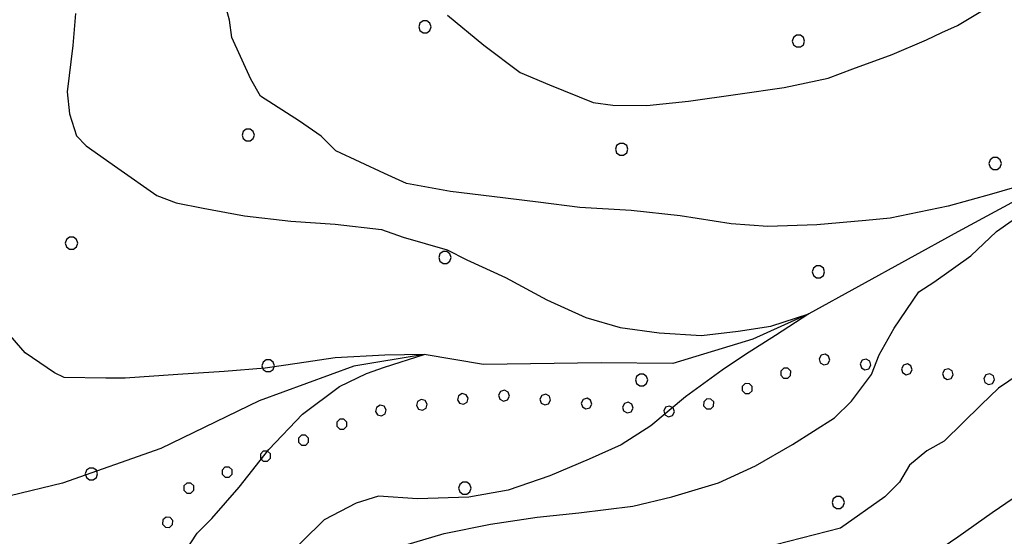
# Model space of a CAD drawing. Extents: x 2590297 to 2595121, y 4491330 to 4494788.
# Drawn here: x 2591009 to 2591128, y 4492784 to 4492846 of the extents above; entities that cross this region are included whole.
import ezdxf

# ---------------------------------------------------------------- set-up
doc = ezdxf.new("R2010")
doc.units = 0
doc.header["$LTSCALE"] = 5
doc.header["$MEASUREMENT"] = 0
doc.linetypes.add('901', pattern=[0])
for name, color, linetype in [('30200000', 1, 'Continuous'), ('80100000', 2, 'Continuous'), ('80200000', 1, 'Continuous'), ('90100000', 8, '901'), ('C7140000', 1, 'Continuous')]:
    doc.layers.add(name, color=color, linetype=linetype)

# ---------------------------------------------------------------- blocks, each defined once
blk = doc.blocks.new('PALL0013')
at = {"linetype": 'Continuous'}
for p, q in [((-0.092, 0.1), (-0.13, 0.008)), ((-0.13, 0.008), (-0.092, -0.084)), ((0, 0.138), (-0.092, 0.1)), ((0.092, 0.1), (0, 0.138)), ((0.13, 0.008), (0.092, 0.1)), ((0.092, -0.084), (0.13, 0.008)), ((-0.092, -0.084), (0, -0.122)), ((0, -0.122), (0.092, -0.084))]:
    blk.add_line(p, q, dxfattribs=at)
blk = doc.blocks.new('PALLINO1')
at = {"linetype": 'Continuous'}
for p, q in [((-0.121, 0.088), (-0.15, 0)), ((-0.15, 0), (-0.121, -0.088)), ((-0.046, 0.143), (-0.121, 0.088)), ((0.046, 0.143), (-0.046, 0.143)), ((0.121, 0.088), (0.046, 0.143)), ((0.15, 0), (0.121, 0.088)), ((0.121, -0.088), (0.15, 0)), ((-0.121, -0.088), (-0.046, -0.143)), ((-0.046, -0.143), (0.046, -0.143)), ((0.046, -0.143), (0.121, -0.088))]:
    blk.add_line(p, q, dxfattribs=at)
blk = doc.blocks.new('CAMP_9C9F49F4')
at = {"layer": 'C7140000', "linetype": 'Continuous', "xscale": 5, "yscale": 5, "zscale": 5}
for p in [(2591057.701, 4492845.051), (2591102.738, 4492843.329), (2591036.385, 4492831.989), (2591081.422, 4492830.266), (2591126.458, 4492828.544), (2591015.069, 4492818.926), (2591060.106, 4492817.204), (2591105.142, 4492815.482), (2591038.79, 4492804.141), (2591083.826, 4492802.419), (2591017.474, 4492791.079), (2591062.51, 4492789.357), (2591107.546, 4492787.634)]:
    blk.add_blockref('PALLINO1', p, dxfattribs=at)

msp = doc.modelspace()

# ---------------------------------------------------------------- linework, layer by layer
at = {"layer": '30200000', "linetype": 'Continuous', "flags": 128}
msp.add_lwpolyline([(2591135.42, 4492827.6), (2591121.98, 4492820.29), (2591104.01, 4492810.39), (2591097.23, 4492807.36), (2591087.58, 4492804.4), (2591078.93, 4492804.5), (2591064.77, 4492804.27), (2591057.61, 4492805.51), (2591049.13, 4492804.1), (2591037.69, 4492799.9), (2591025.84, 4492794.14), (2591014, 4492789.95), (2591001.33, 4492786.91)], dxfattribs=at)
at = {"layer": '80100000', "linetype": 'Continuous', "flags": 128}
msp.add_lwpolyline([(2591046.08, 4492725.94), (2591049.08, 4492730.62), (2591051.79, 4492735.61), (2591054.79, 4492739.41), (2591056.86, 4492740.57), (2591061.32, 4492743.47), (2591065.77, 4492745.48), (2591070.51, 4492747.49), (2591073.49, 4492749.82), (2591075.58, 4492752.45), (2591077.39, 4492755.97), (2591079.81, 4492761.55), (2591081.91, 4492764.77), (2591083.7, 4492766.23), (2591088.46, 4492769.42), (2591092.61, 4492771.14), (2591098.23, 4492773.15), (2591103.26, 4492774.27), (2591108.89, 4492775.98), (2591114.22, 4492778.28), (2591116.9, 4492780.02), (2591121.95, 4492783.5), (2591126.11, 4492786.41), (2591131.17, 4492789.89)], dxfattribs=at)
at = {"layer": '80200000', "linetype": 'Continuous', "flags": 128}
for points in [[(2591131.02, 4492826.3), (2591126.01, 4492824.85), (2591120.8, 4492823.4), (2591113.82, 4492821.95), (2591110.87, 4492821.68), (2591104.97, 4492821.16), (2591099.06, 4492820.93), (2591094.64, 4492821.27), (2591088.46, 4492822.23), (2591082.56, 4492822.88), (2591076.37, 4492823.25), (2591071.36, 4492823.89), (2591065.77, 4492824.55), (2591060.76, 4492825.19), (2591055.46, 4492826.14), (2591052.82, 4492827.35), (2591046.95, 4492830.07), (2591045.2, 4492831.86), (2591042.56, 4492833.66), (2591037.87, 4492836.66), (2591036.72, 4492838.74), (2591034.41, 4492843.78), (2591034.14, 4492845.85), (2591032.44, 4492852.06)], [(2591015.56, 4492846.64), (2591015.23, 4492842.81), (2591014.57, 4492837.21), (2591014.84, 4492834.56), (2591015.69, 4492831.89), (2591016.86, 4492830.7), (2591020.67, 4492828), (2591025.35, 4492824.7), (2591027.7, 4492823.79), (2591030.94, 4492823.17), (2591035.94, 4492822.22), (2591041.54, 4492821.57), (2591046.85, 4492821.22), (2591052.45, 4492820.57), (2591055.09, 4492819.65), (2591060.38, 4492818.12), (2591062.73, 4492816.91), (2591067.43, 4492814.79), (2591072.41, 4492812.08), (2591077.11, 4492809.96), (2591081.23, 4492808.74), (2591085.94, 4492808.1), (2591091.05, 4492807.8), (2591095.46, 4492808.3), (2591099.4, 4492808.9), (2591104.01, 4492810.39), (2591099.98, 4492807.8), (2591096.36, 4492805.5), (2591093.56, 4492803.59), (2591089.1, 4492800.39), (2591084.93, 4492796.9), (2591081.36, 4492794.58), (2591077.51, 4492792.85), (2591072.77, 4492790.84), (2591067.73, 4492789.12), (2591063, 4492788.29), (2591056.8, 4492788.06), (2591052.09, 4492788.41), (2591049.42, 4492787.56), (2591045.56, 4492785.54), (2591040.2, 4492780.28)], [(2591060.4, 4492846.44), (2591064.79, 4492842.85), (2591069.18, 4492839.55), (2591072.7, 4492838.04), (2591077.99, 4492835.92), (2591080.35, 4492835.6), (2591084.47, 4492835.55), (2591089.5, 4492836.08), (2591095.41, 4492836.9), (2591101.02, 4492837.72), (2591106.34, 4492838.85), (2591109.31, 4492839.99), (2591114.05, 4492841.71), (2591118.2, 4492843.48), (2591120.02, 4492844.35), (2591121.91, 4492845.2), (2591124.72, 4492846.9)], [(2591055.27, 4492782.48), (2591060, 4492783.9), (2591065.62, 4492785.02), (2591071.23, 4492785.84), (2591076.26, 4492786.37), (2591082.75, 4492787.19), (2591087.49, 4492788.31), (2591093.11, 4492790.02), (2591097.56, 4492792.04), (2591102.01, 4492794.64), (2591107.07, 4492797.83), (2591109.15, 4492799.87), (2591111.55, 4492803.09), (2591112.46, 4492805.44), (2591114.27, 4492808.66), (2591117.27, 4492813.06), (2591119.05, 4492814.22), (2591123.51, 4492817.41), (2591126.61, 4492820.36), (2591129.98, 4492822.73)], [(2591028.7, 4492781.59), (2591030.21, 4492783.94), (2591032, 4492785.69), (2591035.28, 4492789.49), (2591038.88, 4492794.04), (2591042.95, 4492798.31), (2591047.41, 4492801.63), (2591050.64, 4492803.2), (2591052.8, 4492803.97), (2591057.61, 4492805.51), (2591052.87, 4492805.4), (2591046.86, 4492805.09), (2591042.28, 4492804.41), (2591038.43, 4492803.84), (2591033.48, 4492803.45), (2591027.91, 4492803.09), (2591021.56, 4492802.62), (2591019.2, 4492802.65), (2591014.19, 4492802.7), (2591013.02, 4492803.3), (2591009.5, 4492805.7), (2591007.17, 4492808.39)], [(2591130.74, 4492804.06), (2591126.87, 4492801.44), (2591124.78, 4492799.4), (2591120.31, 4492795.03), (2591118.23, 4492793.87), (2591116.15, 4492792.12), (2591114.94, 4492790.07), (2591113.15, 4492788.32), (2591107.8, 4492784.55), (2591096.85, 4492781.72)]]:
    msp.add_lwpolyline(points, dxfattribs=at)

# ---------------------------------------------------------------- block references
at = {"layer": '90100000', "linetype": 'Continuous'}
for p, xscale, yscale, zscale, rotation in [((2591105.91, 4492804.89), 5.000000000752132, 5.000000000752132, 5.000000000752132, 83.1799202585587), ((2591110.88, 4492804.29), 5.000000000752132, 5.000000000752132, 5.000000000752132, 83.1799202585587), ((2591101.24, 4492803.25), 5.000000002533026, 5.000000002533026, 5.000000002533026, 111.773530987315), ((2591115.84, 4492803.7), 5.000000000752132, 5.000000000752132, 5.000000000752132, 83.1799202585587), ((2591120.81, 4492803.11), 5.000000000752132, 5.000000000752132, 5.000000000752132, 83.1799202585587), ((2591125.77, 4492802.51), 5.000000000752132, 5.000000000752132, 5.000000000752132, 83.1799202585587), ((2591067.27, 4492800.52), 4.999999998377518, 4.999999998377518, 4.999999998377518, 84.54429964389787), ((2591096.6, 4492801.39), 5.000000002533026, 5.000000002533026, 5.000000002533026, 111.773530987315), ((2591057.36, 4492799.43), 4.999999998245628, 4.999999998245628, 4.999999998245628, 98.0469082215221), ((2591062.31, 4492800.13), 4.999999998245628, 4.999999998245628, 4.999999998245628, 98.0469082215221), ((2591072.24, 4492800.05), 4.999999998377518, 4.999999998377518, 4.999999998377518, 84.54429964389787), ((2591077.22, 4492799.57), 4.999999998377518, 4.999999998377518, 4.999999998377518, 84.54429964389787), ((2591091.95, 4492799.54), 5.000000002533026, 5.000000002533026, 5.000000002533026, 111.773530987315), ((2591052.41, 4492798.73), 4.999999998245628, 4.999999998245628, 4.999999998245628, 98.0469082215221), ((2591082.2, 4492799.09), 4.999999998377518, 4.999999998377518, 4.999999998377518, 84.54429964389787), ((2591087.18, 4492798.62), 4.999999998377518, 4.999999998377518, 4.999999998377518, 84.54429964389787), ((2591047.71, 4492797.1), 4.999999999713583, 4.999999999713583, 4.999999999713583, 112.6738005299138), ((2591043.1, 4492795.17), 4.999999999713583, 4.999999999713583, 4.999999999713583, 112.6738005299138), ((2591038.49, 4492793.25), 4.999999999713583, 4.999999999713583, 4.999999999713583, 112.6738005299138), ((2591033.87, 4492791.32), 4.999999999713583, 4.999999999713583, 4.999999999713583, 112.6738005299138), ((2591029.26, 4492789.39), 4.999999999713583, 4.999999999713583, 4.999999999713583, 112.6738005299138), ((2591026.7, 4492785.28), 5.000000000979115, 5.000000000979115, 5.000000000979115, 153.839751768624)]:
    msp.add_blockref('PALL0013', p, dxfattribs=dict(at, xscale=xscale, yscale=yscale, zscale=zscale, rotation=rotation))
at = {"layer": 'C7140000', "linetype": 'Continuous'}
msp.add_blockref('CAMP_9C9F49F4', (0, 0), dxfattribs=at)

doc.saveas('drawing.dxf')
